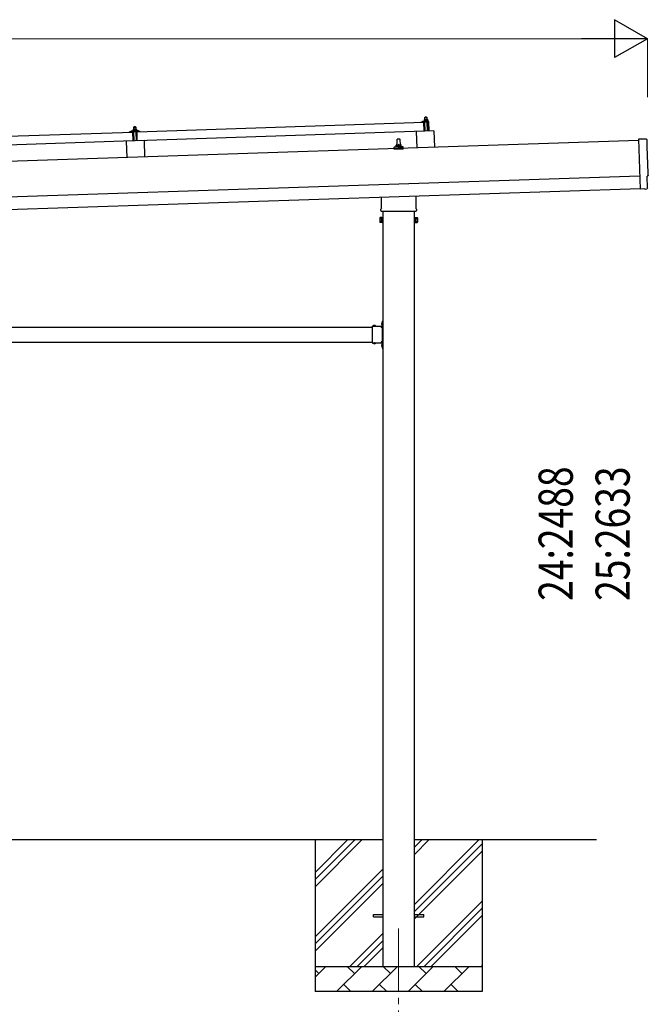
# Model space of a CAD drawing. Units: millimetres. Extents: x 0 to 25230, y 0 to 17820.
# Drawn here: x 12358 to 14843, y 3278 to 7171 of the extents above; entities that cross this region are included whole.
import ezdxf

# ---------------------------------------------------------------- set-up
doc = ezdxf.new("R2010")
doc.units = ezdxf.units.MM
doc.linetypes.add('YCENTER_1', pattern=[13, 10, -1, 1, -1])
doc.linetypes.add('YHIDDEN_1', pattern=[4, 3, -1])
for name, color, linetype, lineweight in [('YKK_12', 2, 'Continuous', 13), ('YKK_13', 4, 'Continuous', 30), ('YKK_A1', 4, 'Continuous', 30), ('YKK_D', 6, 'Continuous', 13)]:
    doc.layers.add(name, color=color, linetype=linetype, lineweight=lineweight)
doc.styles.add('text-b', font='extslim2.shx', dxfattribs={"width": 0.8, "bigfont": 'extfont2.shx'})

msp = doc.modelspace()

# ---------------------------------------------------------------- linework, layer by layer
at = {"layer": 'YKK_12', "linetype": 'YCENTER_1', "ltscale": 25}
msp.add_line((13855.8, 3577.8), (13855.8, 3077.8), dxfattribs=at)
at = {"layer": 'YKK_13'}
for p, q in [((13960, 6776.8), (13956.8, 6776.6)), ((13956.8, 6776.6), (13956.8, 6776.6)), ((13956.8, 6776.6), (13956.8, 6776.6)), ((13956.8, 6776.6), (13956.8, 6776.6)), ((13956.8, 6776.6), (13956.8, 6776.6)), ((13956.8, 6776.6), (13956.8, 6776.6)), ((13956.8, 6776.6), (13956.8, 6776.6)), ((13956.8, 6776.6), (13956.8, 6776.6)), ((13956.8, 6776.6), (13956.8, 6776.6)), ((13956.8, 6776.6), (13956.8, 6776.6)), ((13956.8, 6776.6), (13956.8, 6776.6)), ((13956.8, 6776.6), (13956.8, 6776.6)), ((13956.8, 6776.6), (13956.8, 6776.6)), ((13956.8, 6776.6), (13956.8, 6776.6)), ((13956.8, 6776.6), (13956.8, 6776.6)), ((13956.8, 6776.6), (13956.8, 6776.6)), ((13956.8, 6776.6), (13956.8, 6776.6)), ((13956.8, 6776.6), (13956.8, 6776.6)), ((13956.8, 6776.6), (13956.8, 6776.6)), ((13956.8, 6776.6), (13956.8, 6776.6)), ((13956.8, 6776.5), (13956.8, 6776.6)), ((13956.8, 6776.5), (13956.8, 6776.5)), ((13956.8, 6776.5), (13956.8, 6776.5)), ((13956.8, 6776.5), (13956.8, 6776.5)), ((13956.8, 6776.5), (13956.8, 6776.5)), ((13956.8, 6776.5), (13956.8, 6776.5)), ((13956.8, 6776.4), (13956.8, 6776.5)), ((13956.8, 6776.4), (13956.8, 6776.4)), ((13956.8, 6776.4), (13956.8, 6776.4)), ((13956.8, 6776.4), (13956.8, 6776.4)), ((13956.8, 6776.3), (13956.8, 6776.4)), ((13956.8, 6776.3), (13956.8, 6776.3)), ((13956.8, 6776.3), (13956.8, 6776.3)), ((13956.8, 6776.3), (13956.8, 6776.3)), ((13956.8, 6776.2), (13956.8, 6776.3)), ((13956.8, 6776.2), (13956.8, 6776.2)), ((13956.8, 6776.2), (13956.8, 6776.2)), ((13956.8, 6776.2), (13956.8, 6776.2)), ((13956.8, 6776.2), (13956.8, 6776.2)), ((13956.8, 6776.2), (13956.8, 6776.2)), ((13956.8, 6776.1), (13956.8, 6776.2)), ((13956.8, 6776.1), (13956.8, 6776.1)), ((13956.8, 6776.1), (13956.8, 6776.1)), ((13956.8, 6776.1), (13957, 6771.1)), ((13957, 6776.1), (13956.8, 6776.1)), ((13957.1, 6776.2), (13957, 6776.1)), ((13957.1, 6776.2), (13957.1, 6776.2)), ((13957.2, 6776.2), (13957.1, 6776.2)), ((13957.3, 6776.2), (13957.2, 6776.2)), ((13957.3, 6776.3), (13957.3, 6776.2)), ((13957.4, 6776.3), (13957.3, 6776.3)), ((13957.5, 6776.3), (13957.4, 6776.3)), ((13957.6, 6776.3), (13957.5, 6776.3)), ((13957.7, 6776.4), (13957.6, 6776.3)), ((13957.8, 6776.4), (13957.7, 6776.4)), ((13957.9, 6776.4), (13957.8, 6776.4)), ((13958, 6776.5), (13957.9, 6776.4)), ((13958.1, 6776.5), (13958, 6776.5)), ((13958.2, 6776.5), (13958.1, 6776.5)), ((13958.3, 6776.5), (13958.2, 6776.5)), ((13958.4, 6776.6), (13958.3, 6776.5)), ((13958.5, 6776.6), (13958.4, 6776.6)), ((13958.6, 6776.6), (13958.5, 6776.6)), ((13958.7, 6776.6), (13958.6, 6776.6)), ((13958.8, 6776.6), (13958.7, 6776.6)), ((13958.9, 6776.7), (13958.8, 6776.6)), ((13959, 6776.7), (13958.9, 6776.7)), ((13960, 6785.8), (13959, 6784.7)), ((13959, 6784.7), (13967, 6785)), ((13959.3, 6776.7), (13959, 6784.7)), ((13959.1, 6776.7), (13959, 6776.7)), ((13959.2, 6776.7), (13959.1, 6776.7)), ((13959.3, 6776.7), (13959.2, 6776.7)), ((13959.4, 6776.7), (13959.3, 6776.7)), ((13959.4, 6776.7), (13959.4, 6776.7)), ((13959.5, 6776.7), (13959.4, 6776.7)), ((13959.6, 6776.7), (13959.5, 6776.7)), ((13959.6, 6776.7), (13959.6, 6776.7)), ((13959.7, 6776.7), (13959.6, 6776.7)), ((13959.8, 6776.7), (13959.7, 6776.7)), ((13959.8, 6776.7), (13959.8, 6776.7)), ((13959.8, 6776.7), (13959.8, 6776.7)), ((13959.9, 6776.7), (13959.8, 6776.7)), ((13959.9, 6776.8), (13959.9, 6776.7)), ((13959.9, 6776.8), (13959.9, 6776.8)), ((13959.9, 6776.8), (13959.9, 6776.8)), ((13960, 6776.8), (13959.9, 6776.8)), ((13966, 6786), (13960, 6785.8)), ((13966.5, 6777), (13960, 6776.8)), ((13960, 6776.8), (13960, 6776.8)), ((13960, 6776.8), (13960, 6776.8)), ((13960.3, 6776.7), (13960, 6776.8)), ((13960.4, 6776.7), (13960.3, 6776.7)), ((13960.4, 6776.7), (13960.4, 6776.7)), ((13960.5, 6776.7), (13960.4, 6776.7)), ((13960.6, 6776.7), (13960.5, 6776.7)), ((13960.6, 6776.7), (13960.6, 6776.7)), ((13960.7, 6776.7), (13960.6, 6776.7)), ((13960.8, 6776.7), (13960.7, 6776.7)), ((13960.9, 6776.7), (13960.8, 6776.7)), ((13961, 6776.7), (13960.9, 6776.7)), ((13961.1, 6776.7), (13961, 6776.7)), ((13961.2, 6776.7), (13961.1, 6776.7)), ((13961.3, 6776.7), (13961.2, 6776.7)), ((13961.5, 6776.7), (13961.3, 6776.7)), ((13961.6, 6776.7), (13961.5, 6776.7)), ((13961.7, 6776.7), (13961.6, 6776.7)), ((13961.8, 6776.7), (13961.7, 6776.7)), ((13961.9, 6776.6), (13961.8, 6776.7)), ((13962, 6776.6), (13961.9, 6776.6)), ((13962.1, 6776.6), (13962, 6776.6)), ((13962.2, 6776.6), (13962.1, 6776.6)), ((13962.3, 6776.5), (13962.2, 6776.6)), ((13962.4, 6776.5), (13962.3, 6776.5)), ((13962.5, 6776.5), (13962.4, 6776.5)), ((13962.6, 6776.5), (13962.5, 6776.5)), ((13962.7, 6776.4), (13962.6, 6776.5)), ((13962.8, 6776.4), (13962.7, 6776.4)), ((13962.8, 6776.4), (13962.8, 6776.4)), ((13962.9, 6776.4), (13962.8, 6776.4)), ((13963, 6776.4), (13962.9, 6776.4)), ((13963, 6776.4), (13963, 6776.4)), ((13963.3, 6776.3), (13963, 6776.4)), ((13963.5, 6776.4), (13963.3, 6776.3)), ((13963.3, 6776.3), (13963.4, 6771.3)), ((13963.6, 6776.4), (13963.5, 6776.4)), ((13963.6, 6776.4), (13963.6, 6776.4)), ((13963.7, 6776.4), (13963.6, 6776.4)), ((13963.8, 6776.4), (13963.7, 6776.4)), ((13963.8, 6776.5), (13963.8, 6776.4)), ((13963.9, 6776.5), (13963.8, 6776.5)), ((13964, 6776.5), (13963.9, 6776.5)), ((13964.1, 6776.6), (13964, 6776.5)), ((13964.2, 6776.6), (13964.1, 6776.6)), ((13964.3, 6776.6), (13964.2, 6776.6)), ((13964.4, 6776.6), (13964.3, 6776.6)), ((13964.5, 6776.7), (13964.4, 6776.6)), ((13964.6, 6776.7), (13964.5, 6776.7)), ((13964.7, 6776.7), (13964.6, 6776.7)), ((13964.8, 6776.8), (13964.7, 6776.7)), ((13964.9, 6776.8), (13964.8, 6776.8)), ((13965, 6776.8), (13964.9, 6776.8)), ((13965.1, 6776.8), (13965, 6776.8)), ((13965.2, 6776.8), (13965.1, 6776.8)), ((13965.3, 6776.9), (13965.2, 6776.8)), ((13965.4, 6776.9), (13965.3, 6776.9)), ((13965.5, 6776.9), (13965.4, 6776.9)), ((13965.6, 6776.9), (13965.5, 6776.9)), ((13965.7, 6776.9), (13965.6, 6776.9)), ((13965.8, 6776.9), (13965.7, 6776.9)), ((13965.9, 6776.9), (13965.8, 6776.9)), ((13965.9, 6776.9), (13965.9, 6776.9)), ((13966, 6776.9), (13965.9, 6776.9)), ((13966, 6786), (13967, 6785)), ((13966.1, 6777), (13966, 6776.9)), ((13966.1, 6777), (13966.1, 6777)), ((13966.2, 6777), (13966.1, 6777)), ((13966.2, 6777), (13966.2, 6777)), ((13966.3, 6777), (13966.2, 6777)), ((13966.3, 6777), (13966.3, 6777)), ((13966.4, 6777), (13966.3, 6777)), ((13966.4, 6777), (13966.4, 6777)), ((13966.4, 6777), (13966.4, 6777)), ((13966.4, 6777), (13966.4, 6777)), ((13966.5, 6777), (13966.4, 6777)), ((13969.8, 6777.1), (13966.5, 6777)), ((13966.5, 6777), (13966.5, 6777)), ((13966.5, 6777), (13966.5, 6777)), ((13966.8, 6777), (13966.5, 6777)), ((13966.8, 6777), (13966.8, 6777)), ((13966.9, 6777), (13966.8, 6777)), ((13967, 6777), (13966.9, 6777)), ((13967, 6785), (13967.3, 6777)), ((13967.1, 6777), (13967, 6777)), ((13967.1, 6777), (13967.1, 6777)), ((13967.2, 6777), (13967.1, 6777)), ((13967.3, 6777), (13967.2, 6777)), ((13967.4, 6777), (13967.3, 6777)), ((13967.5, 6777), (13967.4, 6777)), ((13967.6, 6776.9), (13967.5, 6777)), ((13967.7, 6776.9), (13967.6, 6776.9)), ((13967.8, 6776.9), (13967.7, 6776.9)), ((13967.9, 6776.9), (13967.8, 6776.9)), ((13968.1, 6776.9), (13967.9, 6776.9)), ((13968.2, 6776.9), (13968.1, 6776.9)), ((13968.3, 6776.9), (13968.2, 6776.9)), ((13968.4, 6776.9), (13968.3, 6776.9)), ((13968.5, 6776.8), (13968.4, 6776.9)), ((13968.6, 6776.8), (13968.5, 6776.8)), ((13968.7, 6776.8), (13968.6, 6776.8)), ((13968.8, 6776.8), (13968.7, 6776.8)), ((13968.9, 6776.7), (13968.8, 6776.8)), ((13969, 6776.7), (13968.9, 6776.7)), ((13969.1, 6776.7), (13969, 6776.7)), ((13969.2, 6776.7), (13969.1, 6776.7)), ((13969.3, 6776.6), (13969.2, 6776.7)), ((13969.3, 6776.6), (13969.3, 6776.6)), ((13969.4, 6776.6), (13969.3, 6776.6)), ((13969.5, 6776.6), (13969.4, 6776.6)), ((13969.5, 6776.6), (13969.5, 6776.6)), ((13969.8, 6776.5), (13969.5, 6776.6)), ((13969.8, 6777.1), (13969.8, 6777)), ((13969.8, 6777.1), (13969.8, 6777.1)), ((13969.8, 6777.1), (13969.8, 6777.1)), ((13969.8, 6777.1), (13969.8, 6777.1)), ((13969.8, 6777.1), (13969.8, 6777.1)), ((13969.8, 6777.1), (13969.8, 6777.1)), ((13969.8, 6777.1), (13969.8, 6777.1)), ((13969.8, 6777.1), (13969.8, 6777.1)), ((13969.8, 6777.1), (13969.8, 6777.1)), ((13969.8, 6777.1), (13969.8, 6777.1)), ((13969.8, 6777.1), (13969.8, 6777.1)), ((13969.8, 6777.1), (13969.8, 6777.1)), ((13969.8, 6777.1), (13969.8, 6777.1)), ((13969.8, 6777.1), (13969.8, 6777.1)), ((13969.8, 6777.1), (13969.8, 6777.1)), ((13969.8, 6777), (13969.8, 6776.9)), ((13969.8, 6777), (13969.8, 6777)), ((13969.8, 6777), (13969.8, 6777)), ((13969.8, 6777), (13969.8, 6777)), ((13969.8, 6777), (13969.8, 6777)), ((13969.8, 6777), (13969.8, 6777)), ((13969.8, 6777), (13969.8, 6777)), ((13969.8, 6776.9), (13969.8, 6776.8)), ((13969.8, 6776.9), (13969.8, 6776.9)), ((13969.8, 6776.9), (13969.8, 6776.9)), ((13969.8, 6776.9), (13969.8, 6776.9)), ((13969.8, 6776.9), (13969.8, 6776.9)), ((13969.8, 6776.8), (13969.8, 6776.7)), ((13969.8, 6776.8), (13969.8, 6776.8)), ((13969.8, 6776.8), (13969.8, 6776.8)), ((13969.8, 6776.8), (13969.8, 6776.8)), ((13969.8, 6776.7), (13969.8, 6776.6)), ((13969.8, 6776.7), (13969.8, 6776.7)), ((13969.8, 6776.7), (13969.8, 6776.7)), ((13969.8, 6776.7), (13969.8, 6776.7)), ((13969.8, 6776.7), (13969.8, 6776.7)), ((13969.8, 6776.6), (13969.8, 6776.5)), ((13969.8, 6776.6), (13969.8, 6776.6)), ((13969.8, 6776.6), (13969.8, 6776.6)), ((13969.8, 6776.6), (13969.8, 6776.6)), ((13969.8, 6776.6), (13969.8, 6776.6)), ((13969.8, 6776.6), (13969.8, 6776.6)), ((13969.8, 6776.5), (13969.9, 6771.5)), ((12809.6, 6738.4), (12806.3, 6738.3)), ((12806.3, 6738.3), (12806.3, 6738.3)), ((12806.3, 6738.3), (12806.3, 6738.3)), ((12806.3, 6738.3), (12806.3, 6738.3)), ((12806.3, 6738.3), (12806.3, 6738.3)), ((12806.3, 6738.3), (12806.3, 6738.3)), ((12806.3, 6738.3), (12806.3, 6738.3)), ((12806.3, 6738.3), (12806.3, 6738.3)), ((12806.3, 6738.3), (12806.3, 6738.3)), ((12806.3, 6738.3), (12806.3, 6738.3)), ((12806.3, 6738.3), (12806.3, 6738.3)), ((12806.3, 6738.3), (12806.3, 6738.3)), ((12806.3, 6738.3), (12806.3, 6738.3)), ((12806.3, 6738.3), (12806.3, 6738.3)), ((12806.3, 6738.3), (12806.3, 6738.3)), ((12806.3, 6738.3), (12806.3, 6738.3)), ((12806.3, 6738.2), (12806.3, 6738.3)), ((12806.3, 6738.2), (12806.3, 6738.2)), ((12806.3, 6738.2), (12806.3, 6738.2)), ((12806.3, 6738.2), (12806.3, 6738.2)), ((12806.3, 6738.2), (12806.3, 6738.2)), ((12806.3, 6738.2), (12806.3, 6738.2)), ((12806.3, 6738.2), (12806.3, 6738.2)), ((12806.3, 6738.1), (12806.3, 6738.2)), ((12806.3, 6738.1), (12806.3, 6738.1)), ((12806.3, 6738.1), (12806.3, 6738.1)), ((12806.3, 6738.1), (12806.3, 6738.1)), ((12806.3, 6738), (12806.3, 6738.1)), ((12806.3, 6738), (12806.3, 6738)), ((12806.3, 6738), (12806.3, 6738)), ((12806.3, 6738), (12806.3, 6738)), ((12806.3, 6738), (12806.3, 6738)), ((12806.3, 6737.9), (12806.3, 6738)), ((12806.3, 6737.9), (12806.3, 6737.9)), ((12806.3, 6737.9), (12806.3, 6737.9)), ((12806.3, 6737.9), (12806.3, 6737.9)), ((12806.3, 6737.8), (12806.3, 6737.9)), ((12806.3, 6737.8), (12806.3, 6737.8)), ((12806.3, 6737.8), (12806.3, 6737.8)), ((12806.3, 6737.8), (12806.3, 6737.8)), ((12806.3, 6737.8), (12806.3, 6737.8)), ((12806.3, 6737.8), (12806.3, 6737.8)), ((12806.4, 6737.7), (12806.3, 6737.8)), ((12806.6, 6737.8), (12806.4, 6737.7)), ((12806.4, 6737.7), (12806.5, 6732.7)), ((12806.6, 6737.8), (12806.6, 6737.8)), ((12806.7, 6737.8), (12806.6, 6737.8)), ((12806.8, 6737.8), (12806.7, 6737.8)), ((12806.8, 6737.9), (12806.8, 6737.8)), ((12806.9, 6737.9), (12806.8, 6737.9)), ((12807, 6737.9), (12806.9, 6737.9)), ((12807.1, 6737.9), (12807, 6737.9)), ((12807.1, 6738), (12807.1, 6737.9)), ((12807.2, 6738), (12807.1, 6738)), ((12807.3, 6738), (12807.2, 6738)), ((12807.4, 6738.1), (12807.3, 6738)), ((12807.5, 6738.1), (12807.4, 6738.1)), ((12807.6, 6738.1), (12807.5, 6738.1)), ((12807.7, 6738.2), (12807.6, 6738.1)), ((12807.8, 6738.2), (12807.7, 6738.2)), ((12807.9, 6738.2), (12807.8, 6738.2)), ((12808, 6738.2), (12807.9, 6738.2)), ((12808.2, 6738.3), (12808, 6738.2)), ((12808.3, 6738.3), (12808.2, 6738.3)), ((12808.4, 6738.3), (12808.3, 6738.3)), ((12808.5, 6738.3), (12808.4, 6738.3)), ((12808.6, 6738.3), (12808.5, 6738.3)), ((12809.5, 6747.4), (12808.6, 6746.4)), ((12808.6, 6746.4), (12816.6, 6746.6)), ((12808.8, 6738.4), (12808.6, 6746.4)), ((12808.7, 6738.3), (12808.6, 6738.3)), ((12808.8, 6738.3), (12808.7, 6738.3)), ((12808.9, 6738.4), (12808.8, 6738.3)), ((12808.9, 6738.4), (12808.9, 6738.4)), ((12809, 6738.4), (12808.9, 6738.4)), ((12809.1, 6738.4), (12809, 6738.4)), ((12809.1, 6738.4), (12809.1, 6738.4)), ((12809.2, 6738.4), (12809.1, 6738.4)), ((12809.3, 6738.4), (12809.2, 6738.4)), ((12809.3, 6738.4), (12809.3, 6738.4)), ((12809.4, 6738.4), (12809.3, 6738.4)), ((12809.4, 6738.4), (12809.4, 6738.4)), ((12809.4, 6738.4), (12809.4, 6738.4)), ((12809.5, 6738.4), (12809.4, 6738.4)), ((12815.5, 6747.6), (12809.5, 6747.4)), ((12809.5, 6738.4), (12809.5, 6738.4)), ((12809.5, 6738.4), (12809.5, 6738.4)), ((12809.5, 6738.4), (12809.5, 6738.4)), ((12809.5, 6738.4), (12809.5, 6738.4)), ((12809.6, 6738.4), (12809.5, 6738.4)), ((12816.1, 6738.6), (12809.6, 6738.4)), ((12809.9, 6738.4), (12809.6, 6738.4)), ((12809.9, 6738.4), (12809.9, 6738.4)), ((12810, 6738.4), (12809.9, 6738.4)), ((12810, 6738.4), (12810, 6738.4)), ((12810.1, 6738.4), (12810, 6738.4)), ((12810.2, 6738.4), (12810.1, 6738.4)), ((12810.3, 6738.4), (12810.2, 6738.4)), ((12810.4, 6738.4), (12810.3, 6738.4)), ((12810.5, 6738.4), (12810.4, 6738.4)), ((12810.6, 6738.4), (12810.5, 6738.4)), ((12810.7, 6738.4), (12810.6, 6738.4)), ((12810.8, 6738.4), (12810.7, 6738.4)), ((12810.9, 6738.4), (12810.8, 6738.4)), ((12811, 6738.4), (12810.9, 6738.4)), ((12811.1, 6738.3), (12811, 6738.4)), ((12811.2, 6738.3), (12811.1, 6738.3)), ((12811.3, 6738.3), (12811.2, 6738.3)), ((12811.5, 6738.3), (12811.3, 6738.3)), ((12811.6, 6738.3), (12811.5, 6738.3)), ((12811.7, 6738.2), (12811.6, 6738.3)), ((12811.8, 6738.2), (12811.7, 6738.2)), ((12811.9, 6738.2), (12811.8, 6738.2)), ((12812, 6738.2), (12811.9, 6738.2)), ((12812.1, 6738.1), (12812, 6738.2)), ((12812.2, 6738.1), (12812.1, 6738.1)), ((12812.2, 6738.1), (12812.2, 6738.1)), ((12812.3, 6738.1), (12812.2, 6738.1)), ((12812.4, 6738), (12812.3, 6738.1)), ((12812.5, 6738), (12812.4, 6738)), ((12812.5, 6738), (12812.5, 6738)), ((12812.6, 6738), (12812.5, 6738)), ((12812.8, 6737.9), (12812.6, 6738)), ((12813.1, 6738), (12812.8, 6737.9)), ((12812.8, 6737.9), (12813, 6732.9)), ((12813.1, 6738), (12813.1, 6738)), ((12813.2, 6738), (12813.1, 6738)), ((12813.3, 6738.1), (12813.2, 6738)), ((12813.3, 6738.1), (12813.3, 6738.1)), ((12813.4, 6738.1), (12813.3, 6738.1)), ((12813.5, 6738.1), (12813.4, 6738.1)), ((12813.6, 6738.2), (12813.5, 6738.1)), ((12813.6, 6738.2), (12813.6, 6738.2)), ((12813.7, 6738.2), (12813.6, 6738.2)), ((12813.8, 6738.3), (12813.7, 6738.2)), ((12813.9, 6738.3), (12813.8, 6738.3)), ((12814, 6738.3), (12813.9, 6738.3)), ((12814.1, 6738.3), (12814, 6738.3)), ((12814.2, 6738.4), (12814.1, 6738.3)), ((12814.3, 6738.4), (12814.2, 6738.4)), ((12814.4, 6738.4), (12814.3, 6738.4)), ((12814.5, 6738.4), (12814.4, 6738.4)), ((12814.7, 6738.5), (12814.5, 6738.4)), ((12814.8, 6738.5), (12814.7, 6738.5)), ((12814.9, 6738.5), (12814.8, 6738.5)), ((12815, 6738.5), (12814.9, 6738.5)), ((12815.1, 6738.5), (12815, 6738.5)), ((12815.2, 6738.5), (12815.1, 6738.5)), ((12815.3, 6738.6), (12815.2, 6738.5)), ((12815.4, 6738.6), (12815.3, 6738.6)), ((12815.4, 6738.6), (12815.4, 6738.6)), ((12815.5, 6738.6), (12815.4, 6738.6)), ((12815.5, 6747.6), (12816.6, 6746.6)), ((12815.6, 6738.6), (12815.5, 6738.6)), ((12815.6, 6738.6), (12815.6, 6738.6)), ((12815.7, 6738.6), (12815.6, 6738.6)), ((12815.8, 6738.6), (12815.7, 6738.6)), ((12815.8, 6738.6), (12815.8, 6738.6)), ((12815.9, 6738.6), (12815.8, 6738.6)), ((12815.9, 6738.6), (12815.9, 6738.6)), ((12815.9, 6738.6), (12815.9, 6738.6)), ((12816, 6738.6), (12815.9, 6738.6)), ((12816, 6738.6), (12816, 6738.6)), ((12816, 6738.6), (12816, 6738.6)), ((12816, 6738.6), (12816, 6738.6)), ((12816, 6738.6), (12816, 6738.6)), ((12816.1, 6738.6), (12816, 6738.6)), ((12819.3, 6738.7), (12816.1, 6738.6)), ((12816.4, 6738.6), (12816.1, 6738.6)), ((12816.4, 6738.6), (12816.4, 6738.6)), ((12816.5, 6738.6), (12816.4, 6738.6)), ((12816.5, 6738.6), (12816.5, 6738.6)), ((12816.6, 6738.6), (12816.5, 6738.6)), ((12816.6, 6746.6), (12816.8, 6738.6)), ((12816.7, 6738.6), (12816.6, 6738.6)), ((12816.8, 6738.6), (12816.7, 6738.6)), ((12816.9, 6738.6), (12816.8, 6738.6)), ((12817, 6738.6), (12816.9, 6738.6)), ((12817.1, 6738.6), (12817, 6738.6)), ((12817.2, 6738.6), (12817.1, 6738.6)), ((12817.3, 6738.6), (12817.2, 6738.6)), ((12817.4, 6738.6), (12817.3, 6738.6)), ((12817.5, 6738.6), (12817.4, 6738.6)), ((12817.6, 6738.6), (12817.5, 6738.6)), ((12817.7, 6738.5), (12817.6, 6738.6)), ((12817.8, 6738.5), (12817.7, 6738.5)), ((12817.9, 6738.5), (12817.8, 6738.5)), ((12818.1, 6738.5), (12817.9, 6738.5)), ((12818.2, 6738.5), (12818.1, 6738.5)), ((12818.3, 6738.4), (12818.2, 6738.5)), ((12818.4, 6738.4), (12818.3, 6738.4)), ((12818.5, 6738.4), (12818.4, 6738.4)), ((12818.6, 6738.4), (12818.5, 6738.4)), ((12818.7, 6738.3), (12818.6, 6738.4)), ((12818.7, 6738.3), (12818.7, 6738.3)), ((12818.8, 6738.3), (12818.7, 6738.3)), ((12818.9, 6738.3), (12818.8, 6738.3)), ((12819, 6738.2), (12818.9, 6738.3)), ((12819, 6738.2), (12819, 6738.2)), ((12819.1, 6738.2), (12819, 6738.2)), ((12819.3, 6738.1), (12819.1, 6738.2)), ((12819.3, 6738.7), (12819.3, 6738.6)), ((12819.3, 6738.7), (12819.3, 6738.7)), ((12819.3, 6738.7), (12819.3, 6738.7)), ((12819.3, 6738.7), (12819.3, 6738.7)), ((12819.3, 6738.7), (12819.3, 6738.7)), ((12819.3, 6738.7), (12819.3, 6738.7)), ((12819.3, 6738.7), (12819.3, 6738.7)), ((12819.3, 6738.7), (12819.3, 6738.7)), ((12819.3, 6738.7), (12819.3, 6738.7)), ((12819.3, 6738.7), (12819.3, 6738.7)), ((12819.3, 6738.7), (12819.3, 6738.7)), ((12819.3, 6738.7), (12819.3, 6738.7)), ((12819.3, 6738.7), (12819.3, 6738.7)), ((12819.3, 6738.7), (12819.3, 6738.7)), ((12819.3, 6738.7), (12819.3, 6738.7)), ((12819.3, 6738.7), (12819.3, 6738.7)), ((12819.3, 6738.7), (12819.3, 6738.7)), ((12819.3, 6738.7), (12819.3, 6738.7)), ((12819.3, 6738.7), (12819.3, 6738.7)), ((12819.3, 6738.6), (12819.3, 6738.5)), ((12819.3, 6738.6), (12819.3, 6738.6)), ((12819.3, 6738.6), (12819.3, 6738.6)), ((12819.3, 6738.6), (12819.3, 6738.6)), ((12819.3, 6738.6), (12819.3, 6738.6)), ((12819.3, 6738.5), (12819.3, 6738.4)), ((12819.3, 6738.5), (12819.3, 6738.5)), ((12819.3, 6738.5), (12819.3, 6738.5)), ((12819.3, 6738.5), (12819.3, 6738.5)), ((12819.3, 6738.5), (12819.3, 6738.5)), ((12819.3, 6738.4), (12819.3, 6738.3)), ((12819.3, 6738.4), (12819.3, 6738.4)), ((12819.3, 6738.4), (12819.3, 6738.4)), ((12819.3, 6738.4), (12819.3, 6738.4)), ((12819.3, 6738.3), (12819.3, 6738.2)), ((12819.3, 6738.3), (12819.3, 6738.3)), ((12819.3, 6738.3), (12819.3, 6738.3)), ((12819.3, 6738.3), (12819.3, 6738.3)), ((12819.3, 6738.3), (12819.3, 6738.3)), ((12819.3, 6738.2), (12819.3, 6738.1)), ((12819.3, 6738.2), (12819.3, 6738.2)), ((12819.3, 6738.2), (12819.3, 6738.2)), ((12819.3, 6738.2), (12819.3, 6738.2)), ((12819.3, 6738.1), (12819.5, 6733.1)), ((12821.8, 6727.3), (13955.1, 6765.1)), ((13943.1, 6765.2), (13943.1, 6765.8)), ((13943.5, 6766.3), (13949.6, 6768.4)), ((13956.2, 6765.1), (13943.7, 6764.7)), ((13952.5, 6769), (13973.3, 6769.7)), ((13955, 6770.6), (13956.9, 6771.5)), ((13955, 6770.6), (13972, 6771.1)), ((13955, 6769.1), (13955, 6770.6)), ((13955, 6769.1), (13972, 6769.7)), ((13956.3, 6730.1), (13955.1, 6765.1)), ((13957.2, 6762.6), (13956.7, 6764.7)), ((13957.1, 6771.1), (13957, 6771.1)), ((13957.2, 6771.1), (13957.1, 6771.1)), ((13957.2, 6771.1), (13957.2, 6771.1)), ((13957.3, 6771.1), (13957.2, 6771.1)), ((13957.3, 6771.2), (13957.3, 6771.1)), ((13957.4, 6771.2), (13957.3, 6771.2)), ((13957.4, 6771.2), (13957.4, 6771.2)), ((13957.5, 6771.2), (13957.4, 6771.2)), ((13957.6, 6771.2), (13957.5, 6771.2)), ((13957.7, 6771.2), (13957.6, 6771.2)), ((13957.7, 6771.3), (13957.7, 6771.2)), ((13957.8, 6771.3), (13957.7, 6771.3)), ((13957.9, 6762.2), (13957.7, 6762.2)), ((13957.9, 6771.3), (13957.8, 6771.3)), ((13958, 6771.3), (13957.9, 6771.3)), ((13958.1, 6771.3), (13958, 6771.3)), ((13958.2, 6771.4), (13958.1, 6771.3)), ((13958.3, 6771.4), (13958.2, 6771.4)), ((13958.2, 6764.9), (13958.2, 6762.5)), ((13958.4, 6771.4), (13958.3, 6771.4)), ((13958.6, 6771.4), (13958.4, 6771.4)), ((13969.1, 6765.6), (13958.4, 6765.2)), ((13958.7, 6771.4), (13958.6, 6771.4)), ((13958.8, 6771.5), (13958.7, 6771.4)), ((13958.9, 6771.5), (13958.8, 6771.5)), ((13959.1, 6771.5), (13958.9, 6771.5)), ((13959.2, 6771.5), (13959.1, 6771.5)), ((13959.3, 6771.5), (13959.2, 6771.5)), ((13959.5, 6771.5), (13959.3, 6771.5)), ((13959.6, 6771.6), (13959.5, 6771.5)), ((13959.7, 6771.6), (13959.6, 6771.6)), ((13960.8, 6730.3), (13959.6, 6765.2)), ((13959.9, 6771.6), (13959.7, 6771.6)), ((13960, 6771.6), (13959.9, 6771.6)), ((13960.1, 6771.6), (13960, 6771.6)), ((13960.3, 6771.6), (13960.1, 6771.6)), ((13960.4, 6771.6), (13960.3, 6771.6)), ((13960.5, 6771.6), (13960.4, 6771.6)), ((13960.7, 6771.6), (13960.5, 6771.6)), ((13960.8, 6771.6), (13960.7, 6771.6)), ((13960.9, 6771.6), (13960.8, 6771.6)), ((13961.1, 6771.6), (13960.9, 6771.6)), ((13961.2, 6771.6), (13961.1, 6771.6)), ((13961.3, 6771.6), (13961.2, 6771.6)), ((13961.5, 6771.6), (13961.3, 6771.6)), ((13961.6, 6771.6), (13961.5, 6771.6)), ((13961.7, 6771.5), (13961.6, 6771.6)), ((13961.8, 6771.5), (13961.7, 6771.5)), ((13962, 6771.5), (13961.8, 6771.5)), ((13962.1, 6771.5), (13962, 6771.5)), ((13962.2, 6771.5), (13962.1, 6771.5)), ((13962.3, 6771.5), (13962.2, 6771.5)), ((13962.4, 6771.5), (13962.3, 6771.5)), ((13962.5, 6771.5), (13962.4, 6771.5)), ((13962.6, 6771.4), (13962.5, 6771.5)), ((13962.7, 6771.4), (13962.6, 6771.4)), ((13962.7, 6771.4), (13962.7, 6771.4)), ((13962.8, 6771.4), (13962.7, 6771.4)), ((13962.9, 6771.4), (13962.8, 6771.4)), ((13963, 6771.4), (13962.9, 6771.4)), ((13963, 6771.4), (13963, 6771.4)), ((13963.1, 6771.3), (13963, 6771.4)), ((13963.1, 6771.3), (13963.1, 6771.3)), ((13963.2, 6771.3), (13963.1, 6771.3)), ((13963.2, 6771.3), (13963.2, 6771.3)), ((13963.4, 6771.3), (13963.2, 6771.3)), ((13963.6, 6771.3), (13963.4, 6771.3)), ((13963.7, 6771.3), (13963.6, 6771.3)), ((13963.8, 6771.4), (13963.7, 6771.3)), ((13963.7, 6771.3), (13963.7, 6771.3)), ((13963.8, 6771.4), (13963.8, 6771.4)), ((13963.9, 6771.4), (13963.8, 6771.4)), ((13963.9, 6771.4), (13963.9, 6771.4)), ((13964, 6771.4), (13963.9, 6771.4)), ((13964.1, 6771.4), (13964, 6771.4)), ((13964.2, 6771.5), (13964.1, 6771.4)), ((13964.2, 6771.5), (13964.2, 6771.5)), ((13964.3, 6771.5), (13964.2, 6771.5)), ((13964.4, 6771.5), (13964.3, 6771.5)), ((13964.5, 6771.5), (13964.4, 6771.5)), ((13964.6, 6771.6), (13964.5, 6771.5)), ((13964.7, 6771.6), (13964.6, 6771.6)), ((13964.8, 6771.6), (13964.7, 6771.6)), ((13964.9, 6771.6), (13964.8, 6771.6)), ((13965, 6771.6), (13964.9, 6771.6)), ((13965.2, 6771.7), (13965, 6771.6)), ((13965.3, 6771.7), (13965.2, 6771.7)), ((13965.4, 6771.7), (13965.3, 6771.7)), ((13965.6, 6771.7), (13965.4, 6771.7)), ((13965.7, 6771.7), (13965.6, 6771.7)), ((13965.8, 6771.7), (13965.7, 6771.7)), ((13966, 6771.8), (13965.8, 6771.7)), ((13966.1, 6771.8), (13966, 6771.8)), ((13966.2, 6771.8), (13966.1, 6771.8)), ((13966.3, 6771.8), (13966.2, 6771.8)), ((13966.5, 6771.8), (13966.3, 6771.8)), ((13966.6, 6771.8), (13966.5, 6771.8)), ((13966.8, 6771.8), (13966.6, 6771.8)), ((13966.9, 6771.8), (13966.8, 6771.8)), ((13967, 6771.8), (13966.9, 6771.8)), ((13967.2, 6771.8), (13967, 6771.8)), ((13967.3, 6771.8), (13967.2, 6771.8)), ((13967.4, 6771.8), (13967.3, 6771.8)), ((13967.6, 6771.8), (13967.4, 6771.8)), ((13967.7, 6771.8), (13967.6, 6771.8)), ((13967.6, 6765.5), (13968.8, 6730.5)), ((13967.8, 6771.8), (13967.7, 6771.8)), ((13968, 6771.8), (13967.8, 6771.8)), ((13968.1, 6771.8), (13968, 6771.8)), ((13968.2, 6771.8), (13968.1, 6771.8)), ((13968.3, 6771.8), (13968.2, 6771.8)), ((13968.5, 6771.7), (13968.3, 6771.8)), ((13968.6, 6771.7), (13968.5, 6771.7)), ((13968.7, 6771.7), (13968.6, 6771.7)), ((13968.8, 6771.7), (13968.7, 6771.7)), ((13968.9, 6771.7), (13968.8, 6771.7)), ((13969, 6771.7), (13968.9, 6771.7)), ((13969.1, 6771.7), (13969, 6771.7)), ((13969.2, 6771.6), (13969.1, 6771.7)), ((13969.2, 6771.6), (13969.2, 6771.6)), ((13969.3, 6771.6), (13969.2, 6771.6)), ((13969.4, 6771.6), (13969.3, 6771.6)), ((13969.5, 6771.6), (13969.4, 6771.6)), ((13969.5, 6771.6), (13969.5, 6771.6)), ((13969.6, 6771.6), (13969.5, 6771.6)), ((13969.6, 6771.6), (13969.6, 6771.6)), ((13969.7, 6771.5), (13969.6, 6771.6)), ((13969.7, 6771.5), (13969.7, 6771.5)), ((13969.9, 6771.5), (13969.7, 6771.5)), ((13969.9, 6771.9), (13972, 6771.1)), ((13972.8, 6745.7), (13970.6, 6764.2)), ((13972, 6771.1), (13972, 6769.7)), ((13973.3, 6730.7), (13972.8, 6745.7)), ((13974.3, 6768.7), (13975.6, 6730.7)), ((11671.4, 6688.9), (12804.8, 6726.7)), ((12792.7, 6726.8), (12792.7, 6727.5)), ((12793, 6727.9), (12799.1, 6730.1)), ((12805.8, 6726.8), (12793.2, 6726.3)), ((12802.1, 6730.6), (12824, 6731.4)), ((12804.5, 6732.2), (12806.5, 6733.1)), ((12804.5, 6732.2), (12821.5, 6732.8)), ((12804.6, 6730.7), (12804.5, 6732.2)), ((12804.6, 6730.7), (12821.6, 6731.3)), ((12806, 6691.7), (12804.8, 6726.7)), ((12806.7, 6724.2), (12806.3, 6726.4)), ((12806.7, 6732.8), (12806.5, 6732.7)), ((12806.7, 6732.8), (12806.7, 6732.8)), ((12806.8, 6732.8), (12806.7, 6732.8)), ((12806.8, 6732.8), (12806.8, 6732.8)), ((12806.9, 6732.8), (12806.8, 6732.8)), ((12807, 6732.8), (12806.9, 6732.8)), ((12807, 6732.8), (12807, 6732.8)), ((12807.1, 6732.8), (12807, 6732.8)), ((12807.2, 6732.9), (12807.1, 6732.8)), ((12807.2, 6732.9), (12807.2, 6732.9)), ((12807.3, 6732.9), (12807.2, 6732.9)), ((12807.5, 6723.8), (12807.2, 6723.8)), ((12807.4, 6732.9), (12807.3, 6732.9)), ((12807.5, 6732.9), (12807.4, 6732.9)), ((12807.6, 6733), (12807.5, 6732.9)), ((12807.7, 6733), (12807.6, 6733)), ((12807.8, 6733), (12807.7, 6733)), ((12807.7, 6726.5), (12807.8, 6724.1)), ((12807.9, 6733), (12807.8, 6733)), ((12808, 6733), (12807.9, 6733)), ((12808.1, 6733.1), (12808, 6733)), ((12818.4, 6727.2), (12808, 6726.8)), ((12808.2, 6733.1), (12808.1, 6733.1)), ((12808.4, 6733.1), (12808.2, 6733.1)), ((12808.5, 6733.1), (12808.4, 6733.1)), ((12808.6, 6733.1), (12808.5, 6733.1)), ((12808.8, 6733.2), (12808.6, 6733.1)), ((12808.9, 6733.2), (12808.8, 6733.2)), ((12809, 6733.2), (12808.9, 6733.2)), ((12809.2, 6733.2), (12809, 6733.2)), ((12809.3, 6733.2), (12809.2, 6733.2)), ((12810.4, 6691.9), (12809.2, 6726.9)), ((12809.4, 6733.2), (12809.3, 6733.2)), ((12809.6, 6733.2), (12809.4, 6733.2)), ((12809.7, 6733.2), (12809.6, 6733.2)), ((12809.8, 6733.2), (12809.7, 6733.2)), ((12810, 6733.2), (12809.8, 6733.2)), ((12810.1, 6733.2), (12810, 6733.2)), ((12810.2, 6733.2), (12810.1, 6733.2)), ((12810.4, 6733.2), (12810.2, 6733.2)), ((12810.5, 6733.2), (12810.4, 6733.2)), ((12810.6, 6733.2), (12810.5, 6733.2)), ((12810.8, 6733.2), (12810.6, 6733.2)), ((12810.9, 6733.2), (12810.8, 6733.2)), ((12811, 6733.2), (12810.9, 6733.2)), ((12811.2, 6733.2), (12811, 6733.2)), ((12811.3, 6733.2), (12811.2, 6733.2)), ((12811.4, 6733.2), (12811.3, 6733.2)), ((12811.5, 6733.2), (12811.4, 6733.2)), ((12811.6, 6733.2), (12811.5, 6733.2)), ((12811.8, 6733.1), (12811.6, 6733.2)), ((12811.9, 6733.1), (12811.8, 6733.1)), ((12812, 6733.1), (12811.9, 6733.1)), ((12812.1, 6733.1), (12812, 6733.1)), ((12812.1, 6733.1), (12812.1, 6733.1)), ((12812.2, 6733.1), (12812.1, 6733.1)), ((12812.3, 6733), (12812.2, 6733.1)), ((12812.4, 6733), (12812.3, 6733)), ((12812.5, 6733), (12812.4, 6733)), ((12812.5, 6733), (12812.5, 6733)), ((12812.6, 6733), (12812.5, 6733)), ((12812.6, 6733), (12812.6, 6733)), ((12812.7, 6733), (12812.6, 6733)), ((12812.7, 6733), (12812.7, 6733)), ((12812.8, 6733), (12812.7, 6733)), ((12813, 6732.9), (12812.8, 6733)), ((12813.2, 6733), (12813, 6732.9)), ((12813.2, 6733), (12813.2, 6733)), ((12813.3, 6733), (12813.2, 6733)), ((12813.3, 6733), (12813.3, 6733)), ((12813.4, 6733), (12813.3, 6733)), ((12813.4, 6733), (12813.4, 6733)), ((12813.5, 6733), (12813.4, 6733)), ((12813.6, 6733.1), (12813.5, 6733)), ((12813.6, 6733.1), (12813.6, 6733.1)), ((12813.7, 6733.1), (12813.6, 6733.1)), ((12813.8, 6733.1), (12813.7, 6733.1)), ((12813.9, 6733.1), (12813.8, 6733.1)), ((12814, 6733.2), (12813.9, 6733.1)), ((12814.1, 6733.2), (12814, 6733.2)), ((12814.2, 6733.2), (12814.1, 6733.2)), ((12814.3, 6733.2), (12814.2, 6733.2)), ((12814.4, 6733.2), (12814.3, 6733.2)), ((12814.5, 6733.3), (12814.4, 6733.2)), ((12814.6, 6733.3), (12814.5, 6733.3)), ((12814.7, 6733.3), (12814.6, 6733.3)), ((12814.9, 6733.3), (12814.7, 6733.3)), ((12815, 6733.3), (12814.9, 6733.3)), ((12815.1, 6733.4), (12815, 6733.3)), ((12815.3, 6733.4), (12815.1, 6733.4)), ((12815.4, 6733.4), (12815.3, 6733.4)), ((12815.5, 6733.4), (12815.4, 6733.4)), ((12815.6, 6733.4), (12815.5, 6733.4)), ((12815.8, 6733.4), (12815.6, 6733.4)), ((12815.9, 6733.4), (12815.8, 6733.4)), ((12816, 6733.4), (12815.9, 6733.4)), ((12816.2, 6733.4), (12816, 6733.4)), ((12816.3, 6733.5), (12816.2, 6733.4)), ((12816.5, 6733.5), (12816.3, 6733.5)), ((12816.6, 6733.5), (12816.5, 6733.5)), ((12816.7, 6733.5), (12816.6, 6733.5)), ((12816.9, 6733.5), (12816.7, 6733.5)), ((12817, 6733.5), (12816.9, 6733.5)), ((12817.1, 6733.4), (12817, 6733.5)), ((12817.3, 6733.4), (12817.1, 6733.4)), ((12817.2, 6727.1), (12818.4, 6692.2)), ((12817.4, 6733.4), (12817.3, 6733.4)), ((12817.5, 6733.4), (12817.4, 6733.4)), ((12817.7, 6733.4), (12817.5, 6733.4)), ((12817.8, 6733.4), (12817.7, 6733.4)), ((12817.9, 6733.4), (12817.8, 6733.4)), ((12818, 6733.4), (12817.9, 6733.4)), ((12818.1, 6733.4), (12818, 6733.4)), ((12818.2, 6733.4), (12818.1, 6733.4)), ((12818.4, 6733.3), (12818.2, 6733.4)), ((12818.5, 6733.3), (12818.4, 6733.3)), ((12818.5, 6733.3), (12818.5, 6733.3)), ((12818.6, 6733.3), (12818.5, 6733.3)), ((12818.7, 6733.3), (12818.6, 6733.3)), ((12818.8, 6733.3), (12818.7, 6733.3)), ((12818.8, 6724.5), (12818.7, 6726.9)), ((12818.9, 6733.3), (12818.8, 6733.3)), ((12819, 6733.2), (12818.9, 6733.3)), ((12819, 6733.2), (12819, 6733.2)), ((12819.1, 6733.2), (12819, 6733.2)), ((12819.1, 6733.2), (12819.1, 6733.2)), ((12819.2, 6733.2), (12819.1, 6733.2)), ((12819.4, 6724.2), (12819.1, 6724.2)), ((12819.2, 6733.2), (12819.2, 6733.2)), ((12819.3, 6733.2), (12819.2, 6733.2)), ((12819.5, 6733.1), (12819.3, 6733.2)), ((12819.5, 6733.6), (12821.5, 6732.8)), ((12820.2, 6726.8), (12819.9, 6724.6)), ((12833.2, 6727.7), (12820.6, 6727.3)), ((12821.5, 6732.8), (12821.6, 6731.3)), ((12822.9, 6692.3), (12821.8, 6727.3)), ((13956.3, 6730.1), (12822.9, 6692.3)), ((12827, 6731), (12833.3, 6729.3)), ((12833.7, 6728.8), (12833.7, 6728.2)), ((13849.8, 6674.9), (13850.5, 6698.4)), ((13851.5, 6699.4), (13860.1, 6699.4)), ((13861.1, 6698.4), (13861.8, 6674.9)), ((13995.3, 6731.4), (13925.3, 6729.1)), ((13925.3, 6729.1), (13927.5, 6664.7)), ((13995.3, 6731.4), (13997.4, 6667)), ((14834.9, 6698.4), (14803.3, 6699)), ((14803.3, 6699), (14809.9, 6501.2)), ((12806, 6691.7), (11672.6, 6653.9)), ((12849.4, 6693.2), (12779.4, 6690.9)), ((12779.4, 6690.9), (12781.5, 6626.5)), ((12849.4, 6693.2), (12851.5, 6628.8)), ((13837.5, 6659.4), (13837.5, 6667.1)), ((13874, 6659.4), (13837.5, 6659.4)), ((13837.9, 6667.9), (13873.7, 6667.9)), ((13838.3, 6668.1), (13845, 6669.7)), ((13845.4, 6669.9), (13866.2, 6669.9)), ((13845.8, 6670.7), (13845.8, 6674.9)), ((13846.8, 6674.9), (13864.8, 6674.9)), ((13865.8, 6670.7), (13865.8, 6674.9)), ((13873.3, 6668.1), (13866.5, 6669.7)), ((13874, 6659.4), (13874, 6667.1)), ((14839.2, 6504.6), (14837.6, 6551.6)), ((14837.6, 6551.6), (14838.2, 6551.6)), ((14828.1, 6501.8), (14809.9, 6500.2)), ((14828.8, 6501.2), (14828.1, 6501.8)), ((13787.5, 6425.1), (13787.5, 6469.9)), ((13924.1, 6474.5), (13924.1, 6425.1)), ((14809.9, 6501.2), (14809.9, 6500.2)), ((14829.6, 6500.9), (14836.5, 6501.5)), ((13781.8, 6387.3), (13782.5, 6388.6)), ((13781.8, 6387.3), (13781.8, 6370.3)), ((13788.8, 6388.6), (13782.5, 6388.6)), ((13785.8, 6416.3), (13785.8, 6421.8)), ((13923.7, 6412.8), (13787.8, 6412.8)), ((13788.8, 6369), (13788.8, 6388.6)), ((13788.8, 6369.6), (13788.8, 6388)), ((13788.8, 6388), (13791.3, 6388)), ((13791.3, 6368.3), (13791.3, 6389.3)), ((13791.3, 6389.3), (13793.3, 6389.3)), ((13793.3, 6389.3), (13793.3, 6368.3)), ((13920.3, 6389.3), (13918.3, 6389.3)), ((13918.3, 6389.3), (13918.3, 6368.3)), ((13920.3, 6368.3), (13920.3, 6389.3)), ((13922.8, 6388), (13920.3, 6388)), ((13922.8, 6369), (13922.8, 6388.6)), ((13922.8, 6388.6), (13929, 6388.6)), ((13922.8, 6369.6), (13922.8, 6388)), ((13925.8, 6421.8), (13925.8, 6416.3)), ((13929.8, 6387.3), (13929, 6388.6)), ((13929.8, 6387.3), (13929.8, 6370.3)), ((13781.8, 6370.3), (13782.5, 6369)), ((13788.8, 6383.7), (13782.5, 6383.7)), ((13788.8, 6373.9), (13782.5, 6373.9)), ((13788.8, 6369), (13782.5, 6369)), ((13791.3, 6369.6), (13788.8, 6369.6)), ((13793.3, 6368.3), (13791.3, 6368.3)), ((13918.3, 6368.3), (13920.3, 6368.3)), ((13920.3, 6369.6), (13922.8, 6369.6)), ((13922.8, 6383.7), (13929, 6383.7)), ((13922.8, 6373.9), (13929, 6373.9)), ((13922.8, 6369), (13929, 6369)), ((13929.8, 6370.3), (13929, 6369)), ((13751.3, 5958.8), (13751.3, 5892.8)), ((13751.3, 5958.8), (13791.3, 5958.8)), ((13754.4, 5959.3), (13754.4, 5958.8)), ((13754.4, 5959.3), (13766.2, 5959.3)), ((13754.4, 5958.8), (13766.2, 5958.8)), ((13766.2, 5959.3), (13766.2, 5958.8)), ((13787.3, 5954.8), (13787.3, 5956.8)), ((13787.3, 5956.8), (13791.3, 5956.8)), ((13790.8, 5974.7), (13791.3, 5974.7)), ((13790.8, 5974.7), (13790.8, 5962.9)), ((13790.8, 5962.9), (13791.3, 5962.9)), ((13791.3, 5978.8), (13793.3, 5978.8)), ((13791.3, 5978.8), (13791.3, 5958.8)), ((13791.3, 5974.7), (13791.3, 5962.9)), ((13793.3, 5971.8), (13791.3, 5971.8)), ((13793.3, 5965.8), (13791.3, 5965.8)), ((13793.3, 5978.8), (13793.3, 5958.8)), ((13791.3, 5954.8), (13787.3, 5954.8)), ((13791.3, 5954.8), (13791.3, 5896.8)), ((13751.3, 5892.8), (13791.3, 5892.8)), ((13754.4, 5892.3), (13754.4, 5892.8)), ((13754.4, 5892.8), (13766.2, 5892.8)), ((13754.4, 5892.3), (13766.2, 5892.3)), ((13766.2, 5892.3), (13766.2, 5892.8)), ((13791.3, 5896.8), (13787.3, 5896.8)), ((13787.3, 5896.8), (13787.3, 5894.8)), ((13791.3, 5894.8), (13787.3, 5894.8)), ((13790.8, 5888.7), (13791.3, 5888.7)), ((13790.8, 5888.7), (13790.8, 5876.9)), ((13791.3, 5892.8), (13791.3, 5872.8)), ((13791.3, 5888.7), (13791.3, 5876.9)), ((13793.3, 5885.8), (13791.3, 5885.8)), ((13793.3, 5879.8), (13791.3, 5879.8)), ((13793.3, 5892.8), (13793.3, 5872.8)), ((13790.8, 5876.9), (13791.3, 5876.9)), ((13791.3, 5872.8), (13793.3, 5872.8)), ((13755.8, 3632.3), (13793.3, 3632.3)), ((13755.8, 3623.3), (13755.8, 3632.3)), ((13755.8, 3623.3), (13793.3, 3623.3)), ((13918.3, 3632.3), (13955.8, 3632.3)), ((13918.3, 3623.3), (13955.8, 3623.3)), ((13955.8, 3623.3), (13955.8, 3632.3))]:
    msp.add_line(p, q, dxfattribs=at)
at = {"layer": 'YKK_13', "linetype": 'YHIDDEN_1'}
for p, q in [((13757.8, 5961.4), (13759.1, 5958.6)), ((13759.1, 5958.6), (13760.3, 5958)), ((13761.4, 5958.6), (13760.3, 5958)), ((13762.8, 5961.4), (13761.4, 5958.6)), ((13788.7, 5971.3), (13791.4, 5970)), ((13788.7, 5966.3), (13791.4, 5967.7)), ((13791.4, 5970), (13792.1, 5968.8)), ((13791.4, 5967.7), (13792.1, 5968.8)), ((13757.8, 5890.2), (13759.1, 5893)), ((13759.1, 5893), (13760.3, 5893.6)), ((13761.4, 5893), (13760.3, 5893.6)), ((13762.8, 5890.2), (13761.4, 5893)), ((13788.7, 5885.3), (13791.4, 5884)), ((13788.7, 5880.3), (13791.4, 5881.7)), ((13791.4, 5884), (13792.1, 5882.8)), ((13791.4, 5881.7), (13792.1, 5882.8))]:
    msp.add_line(p, q, dxfattribs=at)
at = {"layer": 'YKK_13'}
for centre, radius, start, end in [((13943.6, 6765.8), 0.5, 109.2632, 181.9092), ((13943.6, 6765.2), 0.5, 181.9092, 271.9092), ((13952.9, 6759), 10, 91.9092, 109.2632), ((13956.2, 6764.6), 0.5, 11.3715, 91.9092), ((13957.7, 6762.7), 0.5, 191.3715, 271.9092), ((13957.9, 6762.5), 0.3, 271.9092, 1.9092), ((13958.5, 6764.9), 0.3, 91.9092, 181.9092), ((13969.1, 6764.1), 1.5, 6.7676, 91.9092), ((13973.3, 6768.7), 1, 1.9092, 91.9092), ((12793.2, 6727.5), 0.5, 109.2632, 181.9092), ((12793.2, 6726.8), 0.5, 181.9092, 271.9092), ((12802.4, 6720.6), 10, 91.9092, 109.2632), ((12805.8, 6726.3), 0.5, 11.3715, 91.9092), ((12807.2, 6724.3), 0.5, 191.3715, 271.9092), ((12807.5, 6724.1), 0.3, 271.9092, 1.9092), ((12808, 6726.5), 0.3, 91.9092, 181.9092), ((12818.4, 6726.9), 0.3, 1.9092, 91.9092), ((12819.1, 6724.5), 0.3, 181.9092, 271.9092), ((12819.4, 6724.7), 0.5, 271.9092, 352.4468), ((12820.6, 6726.8), 0.5, 91.9092, 172.4468), ((12824.4, 6721.4), 10, 74.5551, 91.9092), ((12833.2, 6728.2), 0.5, 271.9092, 1.9092), ((12833.2, 6728.8), 0.5, 1.9092, 74.5551), ((13851.5, 6698.4), 1, 90, 178.6051), ((13860.1, 6698.4), 1, 1.3949, 90), ((13838.5, 6667.1), 1, 103.627, 180), ((13844.8, 6670.7), 1, 283.627, 0), ((13849.9, 6674.2), 4.13, 90, 171.1763), ((13846.8, 6673.9), 1, 90, 180), ((13859.1, 6674.9), 4.83, 133.6028, 180), ((13852.4, 6674.9), 4.83, 0, 46.3972), ((13861.7, 6674.2), 4.13, 8.8237, 90), ((13864.8, 6673.9), 1, 0, 90), ((13866.8, 6670.7), 1, 180, 256.373), ((13873, 6667.1), 1, 0, 76.373), ((13789.8, 6421.8), 4, 125.0996, 180), ((13921.8, 6421.8), 4, 0, 54.9004), ((13786.1, 6386.2), 4.34, 145.6158, 214.3842), ((13789.8, 6416.3), 4, 180, 194.4775), ((13789.8, 6416.3), 4, 194.4775, 241.045), ((13921.8, 6416.3), 4, 298.955, 345.5225), ((13921.8, 6416.3), 4, 345.5225, 0), ((13925.4, 6386.2), 4.34, 325.6158, 34.3842), ((13798, 6378.8), 16.2, 162.412, 197.588), ((13786.1, 6371.5), 4.34, 145.6158, 214.3842), ((13913.5, 6378.8), 16.2, 342.412, 17.588), ((13925.4, 6371.5), 4.34, 325.6158, 34.3842), ((13760.3, 5953.6), 8.23, 44.2189, 135.7811), ((13796.5, 5968.8), 8.23, 134.2189, 225.7811), ((13791.3, 5958.8), 2, 270, 0), ((13760.3, 5898), 8.23, 224.2189, 315.7811), ((13796.5, 5882.8), 8.23, 134.2189, 225.7811), ((13791.3, 5892.8), 2, 0, 90)]:
    msp.add_arc(centre, radius, start, end, dxfattribs=at)
at = {"layer": 'YKK_13', "extrusion": (3.56036e-15, 1.02012e-16, -1)}
msp.add_ellipse((14834.9, 6695.4), major_axis=(3, 0.1), ratio=0.99863, start_param=4.764749, end_param=6.297982, dxfattribs=at)
at = {"layer": 'YKK_13', "extrusion": (3.55151e-15, 9.83836e-17, -1)}
msp.add_ellipse((19600.4, 6783.8), major_axis=(-4760.7, -158.7), ratio=0.99863, start_param=6.268693, end_param=6.297982, dxfattribs=at)
at = {"layer": 'YKK_13', "extrusion": (3.63003e-15, 1.01001e-16, -1)}
msp.add_ellipse((14838.1, 6556), major_axis=(4.4, 0.15), ratio=0.99863, start_param=6.268693, end_param=7.853982, dxfattribs=at)
at = {"layer": 'YKK_13', "extrusion": (3.78821e-15, -1.89539e-16, -1)}
msp.add_ellipse((14836.2, 6504.5), major_axis=(2.25, -2), ratio=0.9974, start_param=5.525231, end_param=7.04114, dxfattribs=at)
at = {"layer": 'YKK_13', "extrusion": (3.86347e-15, -1.05633e-15, -1)}
msp.add_ellipse((14829.5, 6501.9), major_axis=(0.75, -0.666), ratio=0.9974, start_param=0.757954, end_param=1.570796, dxfattribs=at)
at = {"layer": 'YKK_A1'}
for p, q in [((14803.5, 6693.9), (8910.1, 6497.5)), ((8916.5, 6307.6), (14809.8, 6504)), ((13793.3, 6412.8), (13793.3, 3427.8)), ((13918.3, 3427.8), (13918.3, 6412.8)), ((11960.3, 5955.8), (13751.3, 5955.8)), ((13787.3, 5955.8), (13792.8, 5955.8)), ((13792.8, 5955.8), (13792.8, 5895.8)), ((11960.3, 5895.8), (13751.3, 5895.8)), ((13787.3, 5895.8), (13792.8, 5895.8)), ((13793.3, 3927.8), (11918.3, 3927.8)), ((13525.8, 3927.8), (13525.8, 3327.8)), ((13525.8, 3742.8), (13710.8, 3927.8)), ((13525.8, 3771.1), (13682.5, 3927.8)), ((13525.8, 3799.3), (13654.3, 3927.8)), ((14638.1, 3927.8), (13918.3, 3927.8)), ((13918.3, 3672.7), (14173.4, 3927.8)), ((13918.3, 3870.7), (13975.4, 3927.8)), ((13918.3, 3899), (13947.1, 3927.8)), ((13918.3, 3644.4), (14185.8, 3911.9)), ((14185.8, 3927.8), (14185.8, 3327.8)), ((13918.3, 3616.1), (14185.8, 3883.6)), ((13525.8, 3544.8), (13793.3, 3812.3)), ((13525.8, 3516.5), (13793.3, 3784)), ((13525.8, 3488.2), (13793.3, 3755.7)), ((13927.9, 3427.8), (14185.8, 3685.7)), ((13956.2, 3427.8), (14185.8, 3657.4)), ((13984.5, 3427.8), (14185.8, 3629.1)), ((13663.4, 3427.8), (13793.3, 3557.7)), ((13691.7, 3427.8), (13793.3, 3529.4)), ((13720, 3427.8), (13793.3, 3501.1)), ((13525.8, 3427.8), (14185.8, 3427.8)), ((13525.8, 3384.9), (13568.7, 3427.8)), ((13610.1, 3327.8), (13710.1, 3427.8)), ((13681.5, 3399.3), (13653, 3427.8)), ((13751.5, 3327.8), (13851.5, 3427.8)), ((13823, 3399.3), (13794.4, 3427.8)), ((13892.9, 3327.8), (13992.9, 3427.8)), ((13964.4, 3399.3), (13935.8, 3427.8)), ((14034.4, 3327.8), (14134.4, 3427.8)), ((14105.8, 3399.3), (14077.3, 3427.8)), ((14182.5, 3427.8), (14185.8, 3431.1)), ((13540.1, 3399.3), (13525.8, 3413.6)), ((13638.7, 3356.4), (13667.2, 3327.8)), ((13780.1, 3356.4), (13808.6, 3327.8)), ((13921.5, 3356.4), (13950, 3327.8)), ((14062.9, 3356.4), (14091.5, 3327.8)), ((14185.8, 3327.8), (13525.8, 3327.8))]:
    msp.add_line(p, q, dxfattribs=at)
at = {"layer": 'YKK_A1', "ltscale": 25}
msp.add_line((8914.8, 6357.5), (14808.1, 6554), dxfattribs=at)
at = {"layer": 'YKK_D', "lineweight": -2}
for p, q in [((14838.8, 7095.9), (14708.9, 7170.9)), ((14708.9, 7170.9), (14708.9, 7020.9)), ((14838.8, 7095.9), (14579, 7095.9)), ((14838.8, 7095.9), (14708.9, 7020.9))]:
    msp.add_line(p, q, dxfattribs=at)
at = {"layer": 'YKK_D'}
for p, q in [((14688.8, 7095.9), (9029.1, 7095.9)), ((14838.8, 6864.1), (14838.8, 7096.9))]:
    msp.add_line(p, q, dxfattribs=at)

# ---------------------------------------------------------------- texts
at = {"layer": 'YKK_D', "style": 'text-b', "width": 0.8}
for s, p in [('24:2488', (14544.1, 4873)), ('25:2633', (14769.1, 4873))]:
    msp.add_text(s, height=135, rotation=90, dxfattribs=at).set_placement(p)

doc.saveas('drawing.dxf')
